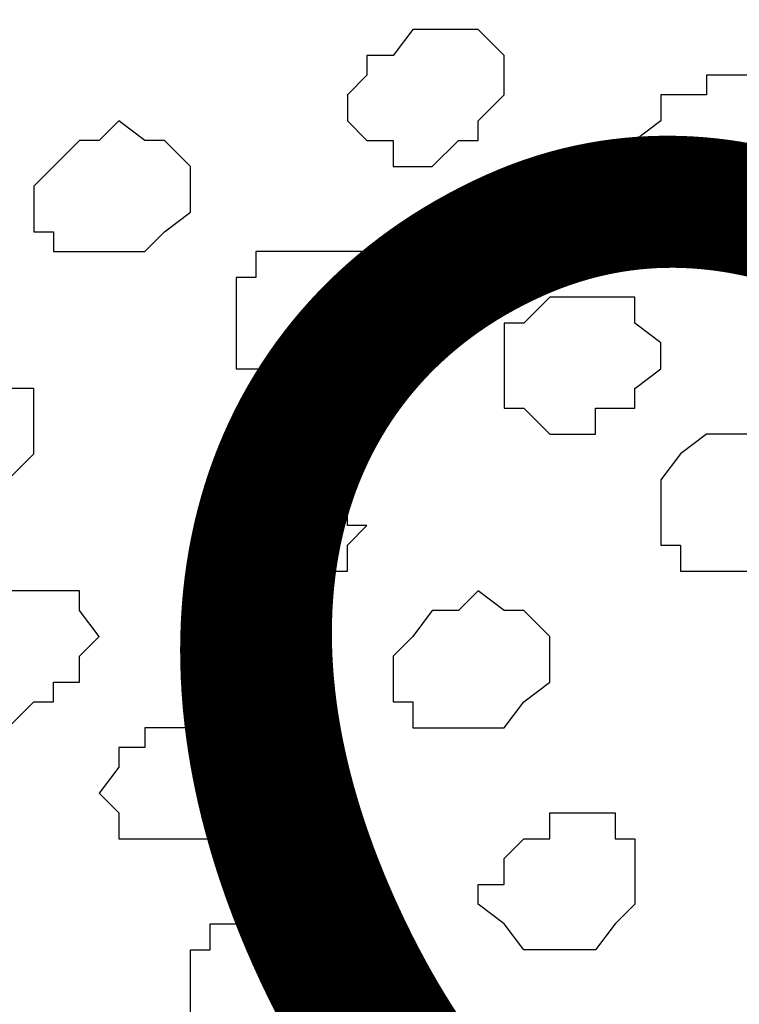
# Model space of a CAD drawing. Units: centimetres. Extents: x -8.5 to 9.2, y -11.2 to 13.4.
# Drawn here: x -1.7 to -1.5, y -2.2 to -1.9 of the extents above; entities that cross this region are included whole.
import ezdxf

# ---------------------------------------------------------------- set-up
doc = ezdxf.new("R2010")
doc.units = ezdxf.units.CM
doc.header["$MEASUREMENT"] = 0
doc.layers.add('Layer 1', color=7, linetype='Continuous')
doc.styles.add('217', font='arialbi.ttf', dxfattribs={"height": 1})

msp = doc.modelspace()

# ---------------------------------------------------------------- hatches: boundary and pattern name
h = msp.add_hatch(color=256)
edge = h.paths.add_edge_path()
edge.add_spline(control_points=[(3.70134, 1.24619), (3.70134, 1.24619), (3.70134, 1.27141), (3.70134, 1.27141), (3.70134, 1.27141), (3.70134, 1.27141), (-3.8449, -2.11007), (-3.8449, -2.11007), (-3.8449, -2.11007), (-3.8449, -2.11007), (-3.84514, -2.15273), (-3.84514, -2.15273), (-3.84514, -2.15273), (-3.84514, -2.15273), (3.70134, 1.22034), (3.70134, 1.22034), (3.70134, 1.22034), (3.70134, 1.22034), (3.70134, 1.24619), (3.70134, 1.24619)], knot_values=[0, 0, 0, 0, 0.2, 0.2, 0.2, 0.2, 0.4, 0.4, 0.4, 0.4, 0.6, 0.6, 0.6, 0.6, 0.8, 0.8, 0.8, 0.8, 1, 1, 1, 1], degree=3, periodic=0)

# ---------------------------------------------------------------- linework, layer by layer
at = {"layer": 'Layer 1'}
for points, knots in [([(3.70134, 1.24619), (3.70134, 1.24619), (3.70134, 1.27141), (3.70134, 1.27141), (3.70134, 1.27141), (3.70134, 1.27141), (-3.8449, -2.11007), (-3.8449, -2.11007), (-3.8449, -2.11007), (-3.8449, -2.11007), (-3.84514, -2.15273), (-3.84514, -2.15273), (-3.84514, -2.15273), (-3.84514, -2.15273), (3.70134, 1.22034), (3.70134, 1.22034), (3.70134, 1.22034), (3.70134, 1.22034), (3.70134, 1.24619), (3.70134, 1.24619)], [0, 0, 0, 0, 0.2, 0.2, 0.2, 0.2, 0.4, 0.4, 0.4, 0.4, 0.6, 0.6, 0.6, 0.6, 0.8, 0.8, 0.8, 0.8, 1, 1, 1, 1]), ([(-2.6033, -1.59766), (-2.6033, -1.59766), (-1.24954, -0.99131), (-1.24954, -0.99131), (-1.24954, -0.99131), (-1.24954, -0.99131), (-1.12416, -1.26639), (-1.12416, -1.26639), (-1.12416, -1.26639), (-1.12416, -1.26639), (-2.47936, -1.87343), (-2.47936, -1.87343), (-2.47936, -1.87343), (-2.47936, -1.87343), (-2.6033, -1.59766), (-2.6033, -1.59766)], [0, 0, 0, 0, 0.25, 0.25, 0.25, 0.25, 0.5, 0.5, 0.5, 0.5, 0.75, 0.75, 0.75, 0.75, 1, 1, 1, 1])]:
    msp.add_open_spline(points, degree=3, knots=knots, dxfattribs=at)
at = {"layer": 'Layer 1', "color": 254}
msp.add_open_spline([(-3.85092, -2.48779), (-3.85092, -2.48779), (3.70981, 0.89888), (3.70981, 0.89888), (3.70981, 0.89888), (3.70981, 0.89888), (3.70981, -0.37959), (3.70981, -0.37959), (3.70981, -0.37959), (3.70981, -0.37959), (-3.85092, -3.76626), (-3.85092, -3.76626), (-3.85092, -3.76626), (-3.85092, -3.76626), (-3.85092, -2.48779), (-3.85092, -2.48779)], degree=3, knots=[0, 0, 0, 0, 0.25, 0.25, 0.25, 0.25, 0.5, 0.5, 0.5, 0.5, 0.75, 0.75, 0.75, 0.75, 1, 1, 1, 1], dxfattribs=at)
at = {"layer": 'Layer 1', "lineweight": 9}
for points, knots in [([(-3.85092, -2.48779), (-3.85092, -2.48779), (3.70981, 0.89888), (3.70981, 0.89888), (3.70981, 0.89888), (3.70981, 0.89888), (3.70981, -0.37959), (3.70981, -0.37959), (3.70981, -0.37959), (3.70981, -0.37959), (-3.85092, -3.76626), (-3.85092, -3.76626), (-3.85092, -3.76626), (-3.85092, -3.76626), (-3.85092, -2.48779), (-3.85092, -2.48779)], [0, 0, 0, 0, 0.25, 0.25, 0.25, 0.25, 0.5, 0.5, 0.5, 0.5, 0.75, 0.75, 0.75, 0.75, 1, 1, 1, 1]), ([(-1.45274, -2.51742), (-1.45274, -2.51742), (-1.50354, -1.61572), (-1.50354, -1.61572), (-1.50354, -1.61572), (-1.50354, -1.61572), (-1.50354, -1.60091), (-1.50354, -1.60091), (-1.50354, -1.60091), (-1.50354, -1.60091), (-1.50989, -1.59456), (-1.50989, -1.59456), (-1.50989, -1.59456), (-1.50989, -1.59456), (-1.52471, -1.57974), (-1.52471, -1.57974), (-1.52471, -1.57974), (-1.52471, -1.57974), (-1.53952, -1.57127), (-1.53952, -1.57127), (-1.53952, -1.57127), (-1.53952, -1.57127), (-1.57551, -1.56492), (-1.57551, -1.56492), (-1.57551, -1.56492), (-1.57551, -1.56492), (-1.61996, -1.56492), (-1.61996, -1.56492), (-1.61996, -1.56492), (-1.61996, -1.56492), (-1.67076, -1.57127), (-1.67076, -1.57127), (-1.67076, -1.57127), (-1.67076, -1.57127), (-1.72791, -1.58609), (-1.72791, -1.58609), (-1.72791, -1.58609), (-1.72791, -1.58609), (-1.78717, -1.60726), (-1.78717, -1.60726), (-1.78717, -1.60726), (-1.78717, -1.60726), (-1.84432, -1.63689), (-1.84432, -1.63689), (-1.84432, -1.63689), (-1.84432, -1.63689), (-1.90359, -1.65806), (-1.90359, -1.65806), (-1.90359, -1.65806), (-1.90359, -1.65806), (-1.96074, -1.69616), (-1.96074, -1.69616), (-1.96074, -1.69616), (-1.96074, -1.69616), (-2.00519, -1.72367), (-2.00519, -1.72367), (-2.00519, -1.72367), (-2.00519, -1.72367), (-2.04964, -1.76177), (-2.04964, -1.76177), (-2.04964, -1.76177), (-2.04964, -1.76177), (-2.07716, -1.78929), (-2.07716, -1.78929), (-2.07716, -1.78929), (-2.07716, -1.78929), (-2.09197, -1.81892), (-2.09197, -1.81892), (-2.09197, -1.81892), (-2.09197, -1.81892), (-2.10044, -1.84009), (-2.10044, -1.84009), (-2.10044, -1.84009), (-2.10044, -1.84009), (-2.10044, -1.85491), (-2.10044, -1.85491), (-2.10044, -1.85491), (-2.10044, -1.85491), (-2.09197, -1.86337), (-2.09197, -1.86337), (-2.09197, -1.86337), (-2.09197, -1.86337), (-2.08562, -1.87819), (-2.08562, -1.87819), (-2.08562, -1.87819), (-2.08562, -1.87819), (-1.45274, -2.51742), (-1.45274, -2.51742)], [0, 0, 0, 0, 0.045455, 0.045455, 0.045455, 0.045455, 0.090909, 0.090909, 0.090909, 0.090909, 0.136364, 0.136364, 0.136364, 0.136364, 0.181818, 0.181818, 0.181818, 0.181818, 0.227273, 0.227273, 0.227273, 0.227273, 0.272727, 0.272727, 0.272727, 0.272727, 0.318182, 0.318182, 0.318182, 0.318182, 0.363636, 0.363636, 0.363636, 0.363636, 0.409091, 0.409091, 0.409091, 0.409091, 0.454545, 0.454545, 0.454545, 0.454545, 0.5, 0.5, 0.5, 0.5, 0.545455, 0.545455, 0.545455, 0.545455, 0.590909, 0.590909, 0.590909, 0.590909, 0.636364, 0.636364, 0.636364, 0.636364, 0.681818, 0.681818, 0.681818, 0.681818, 0.727273, 0.727273, 0.727273, 0.727273, 0.772727, 0.772727, 0.772727, 0.772727, 0.818182, 0.818182, 0.818182, 0.818182, 0.863636, 0.863636, 0.863636, 0.863636, 0.909091, 0.909091, 0.909091, 0.909091, 0.954545, 0.954545, 0.954545, 0.954545, 1, 1, 1, 1]), ([(-2.09197, -1.86972), (-2.09197, -1.86972), (-1.46756, -2.49414), (-1.46756, -2.49414), (-1.46756, -2.49414), (-1.46756, -2.49414), (-1.45909, -2.50261), (-1.45909, -2.50261), (-1.45909, -2.50261), (-1.45909, -2.50261), (-1.45274, -2.51742), (-1.45274, -2.51742), (-1.45274, -2.51742), (-1.45274, -2.51742), (-1.45274, -2.53224), (-1.45274, -2.53224), (-1.45274, -2.53224), (-1.45274, -2.53224), (-1.45909, -2.54494), (-1.45909, -2.54494), (-1.45909, -2.54494), (-1.45909, -2.54494), (-1.47391, -2.58304), (-1.47391, -2.58304), (-1.47391, -2.58304), (-1.47391, -2.58304), (-1.50989, -2.61056), (-1.50989, -2.61056), (-1.50989, -2.61056), (-1.50989, -2.61056), (-1.54799, -2.64866), (-1.54799, -2.64866), (-1.54799, -2.64866), (-1.54799, -2.64866), (-1.59879, -2.67617), (-1.59879, -2.67617), (-1.59879, -2.67617), (-1.59879, -2.67617), (-1.64959, -2.70581), (-1.64959, -2.70581), (-1.64959, -2.70581), (-1.64959, -2.70581), (-1.70674, -2.73544), (-1.70674, -2.73544), (-1.70674, -2.73544), (-1.70674, -2.73544), (-1.76601, -2.76507), (-1.76601, -2.76507), (-1.76601, -2.76507), (-1.76601, -2.76507), (-1.82316, -2.77777), (-1.82316, -2.77777), (-1.82316, -2.77777), (-1.82316, -2.77777), (-1.88242, -2.79259), (-1.88242, -2.79259), (-1.88242, -2.79259), (-1.88242, -2.79259), (-1.92476, -2.80106), (-1.92476, -2.80106), (-1.92476, -2.80106), (-1.92476, -2.80106), (-1.96921, -2.80106), (-1.96921, -2.80106), (-1.96921, -2.80106), (-1.96921, -2.80106), (-2.00519, -2.79259), (-2.00519, -2.79259), (-2.00519, -2.79259), (-2.00519, -2.79259), (-2.02001, -2.78624), (-2.02001, -2.78624), (-2.02001, -2.78624), (-2.02001, -2.78624), (-2.03482, -2.77777), (-2.03482, -2.77777), (-2.03482, -2.77777), (-2.03482, -2.77777), (-2.03482, -2.76507), (-2.03482, -2.76507), (-2.03482, -2.76507), (-2.03482, -2.76507), (-2.04117, -2.75026), (-2.04117, -2.75026), (-2.04117, -2.75026), (-2.04117, -2.75026), (-2.09197, -1.86972), (-2.09197, -1.86972)], [0, 0, 0, 0, 0.045455, 0.045455, 0.045455, 0.045455, 0.090909, 0.090909, 0.090909, 0.090909, 0.136364, 0.136364, 0.136364, 0.136364, 0.181818, 0.181818, 0.181818, 0.181818, 0.227273, 0.227273, 0.227273, 0.227273, 0.272727, 0.272727, 0.272727, 0.272727, 0.318182, 0.318182, 0.318182, 0.318182, 0.363636, 0.363636, 0.363636, 0.363636, 0.409091, 0.409091, 0.409091, 0.409091, 0.454545, 0.454545, 0.454545, 0.454545, 0.5, 0.5, 0.5, 0.5, 0.545455, 0.545455, 0.545455, 0.545455, 0.590909, 0.590909, 0.590909, 0.590909, 0.636364, 0.636364, 0.636364, 0.636364, 0.681818, 0.681818, 0.681818, 0.681818, 0.727273, 0.727273, 0.727273, 0.727273, 0.772727, 0.772727, 0.772727, 0.772727, 0.818182, 0.818182, 0.818182, 0.818182, 0.863636, 0.863636, 0.863636, 0.863636, 0.909091, 0.909091, 0.909091, 0.909091, 0.954545, 0.954545, 0.954545, 0.954545, 1, 1, 1, 1])]:
    msp.add_open_spline(points, degree=3, knots=knots, dxfattribs=at)
at = {"layer": 'Layer 1', "color": 253}
for points, knots in [([(-1.61996, -1.86972), (-1.61996, -1.86972), (-1.59879, -1.86972), (-1.59879, -1.86972), (-1.59879, -1.86972), (-1.59879, -1.86972), (-1.59032, -1.87819), (-1.59032, -1.87819), (-1.59032, -1.87819), (-1.59032, -1.87819), (-1.59032, -1.89089), (-1.59032, -1.89089), (-1.59032, -1.89089), (-1.59032, -1.89089), (-1.59879, -1.89936), (-1.59879, -1.89936), (-1.59879, -1.89936), (-1.59879, -1.89936), (-1.59879, -1.90571), (-1.59879, -1.90571), (-1.59879, -1.90571), (-1.59879, -1.90571), (-1.60514, -1.90571), (-1.60514, -1.90571), (-1.60514, -1.90571), (-1.60514, -1.90571), (-1.61361, -1.91417), (-1.61361, -1.91417), (-1.61361, -1.91417), (-1.61361, -1.91417), (-1.62631, -1.91417), (-1.62631, -1.91417), (-1.62631, -1.91417), (-1.62631, -1.91417), (-1.62631, -1.90571), (-1.62631, -1.90571), (-1.62631, -1.90571), (-1.62631, -1.90571), (-1.63477, -1.90571), (-1.63477, -1.90571), (-1.63477, -1.90571), (-1.63477, -1.90571), (-1.64112, -1.89936), (-1.64112, -1.89936), (-1.64112, -1.89936), (-1.64112, -1.89936), (-1.64112, -1.89089), (-1.64112, -1.89089), (-1.64112, -1.89089), (-1.64112, -1.89089), (-1.63477, -1.88454), (-1.63477, -1.88454), (-1.63477, -1.88454), (-1.63477, -1.88454), (-1.63477, -1.87819), (-1.63477, -1.87819), (-1.63477, -1.87819), (-1.63477, -1.87819), (-1.62631, -1.87819), (-1.62631, -1.87819), (-1.62631, -1.87819), (-1.62631, -1.87819), (-1.61996, -1.86972), (-1.61996, -1.86972)], [0, 0, 0, 0, 0.0625, 0.0625, 0.0625, 0.0625, 0.125, 0.125, 0.125, 0.125, 0.1875, 0.1875, 0.1875, 0.1875, 0.25, 0.25, 0.25, 0.25, 0.3125, 0.3125, 0.3125, 0.3125, 0.375, 0.375, 0.375, 0.375, 0.4375, 0.4375, 0.4375, 0.4375, 0.5, 0.5, 0.5, 0.5, 0.5625, 0.5625, 0.5625, 0.5625, 0.625, 0.625, 0.625, 0.625, 0.6875, 0.6875, 0.6875, 0.6875, 0.75, 0.75, 0.75, 0.75, 0.8125, 0.8125, 0.8125, 0.8125, 0.875, 0.875, 0.875, 0.875, 0.9375, 0.9375, 0.9375, 0.9375, 1, 1, 1, 1]), ([(-1.52471, -1.89089), (-1.52471, -1.89089), (-1.52471, -1.88454), (-1.52471, -1.88454), (-1.52471, -1.88454), (-1.52471, -1.88454), (-1.50354, -1.88454), (-1.50354, -1.88454), (-1.50354, -1.88454), (-1.50354, -1.88454), (-1.50354, -1.89089), (-1.50354, -1.89089), (-1.50354, -1.89089), (-1.50354, -1.89089), (-1.49719, -1.89089), (-1.49719, -1.89089), (-1.49719, -1.89089), (-1.49719, -1.89089), (-1.49719, -1.91417), (-1.49719, -1.91417), (-1.49719, -1.91417), (-1.49719, -1.91417), (-1.50354, -1.92052), (-1.50354, -1.92052), (-1.50354, -1.92052), (-1.50354, -1.92052), (-1.50989, -1.92899), (-1.50989, -1.92899), (-1.50989, -1.92899), (-1.50989, -1.92899), (-1.53317, -1.92899), (-1.53317, -1.92899), (-1.53317, -1.92899), (-1.53317, -1.92899), (-1.53952, -1.92052), (-1.53952, -1.92052), (-1.53952, -1.92052), (-1.53952, -1.92052), (-1.54799, -1.91417), (-1.54799, -1.91417), (-1.54799, -1.91417), (-1.54799, -1.91417), (-1.54799, -1.90571), (-1.54799, -1.90571), (-1.54799, -1.90571), (-1.54799, -1.90571), (-1.53952, -1.89936), (-1.53952, -1.89936), (-1.53952, -1.89936), (-1.53952, -1.89936), (-1.53952, -1.89089), (-1.53952, -1.89089), (-1.53952, -1.89089), (-1.53952, -1.89089), (-1.52471, -1.89089), (-1.52471, -1.89089)], [0, 0, 0, 0, 0.071429, 0.071429, 0.071429, 0.071429, 0.142857, 0.142857, 0.142857, 0.142857, 0.214286, 0.214286, 0.214286, 0.214286, 0.285714, 0.285714, 0.285714, 0.285714, 0.357143, 0.357143, 0.357143, 0.357143, 0.428571, 0.428571, 0.428571, 0.428571, 0.5, 0.5, 0.5, 0.5, 0.571429, 0.571429, 0.571429, 0.571429, 0.642857, 0.642857, 0.642857, 0.642857, 0.714286, 0.714286, 0.714286, 0.714286, 0.785714, 0.785714, 0.785714, 0.785714, 0.857143, 0.857143, 0.857143, 0.857143, 0.928571, 0.928571, 0.928571, 0.928571, 1, 1, 1, 1]), ([(-1.72791, -1.90571), (-1.72791, -1.90571), (-1.72156, -1.90571), (-1.72156, -1.90571), (-1.72156, -1.90571), (-1.72156, -1.90571), (-1.71521, -1.89936), (-1.71521, -1.89936), (-1.71521, -1.89936), (-1.71521, -1.89936), (-1.70674, -1.90571), (-1.70674, -1.90571), (-1.70674, -1.90571), (-1.70674, -1.90571), (-1.70039, -1.90571), (-1.70039, -1.90571), (-1.70039, -1.90571), (-1.70039, -1.90571), (-1.69192, -1.91417), (-1.69192, -1.91417), (-1.69192, -1.91417), (-1.69192, -1.91417), (-1.69192, -1.92899), (-1.69192, -1.92899), (-1.69192, -1.92899), (-1.69192, -1.92899), (-1.70039, -1.93534), (-1.70039, -1.93534), (-1.70039, -1.93534), (-1.70039, -1.93534), (-1.70674, -1.94169), (-1.70674, -1.94169), (-1.70674, -1.94169), (-1.70674, -1.94169), (-1.73637, -1.94169), (-1.73637, -1.94169), (-1.73637, -1.94169), (-1.73637, -1.94169), (-1.73637, -1.93534), (-1.73637, -1.93534), (-1.73637, -1.93534), (-1.73637, -1.93534), (-1.74272, -1.93534), (-1.74272, -1.93534), (-1.74272, -1.93534), (-1.74272, -1.93534), (-1.74272, -1.92052), (-1.74272, -1.92052), (-1.74272, -1.92052), (-1.74272, -1.92052), (-1.73637, -1.91417), (-1.73637, -1.91417), (-1.73637, -1.91417), (-1.73637, -1.91417), (-1.72791, -1.90571), (-1.72791, -1.90571)], [0, 0, 0, 0, 0.071429, 0.071429, 0.071429, 0.071429, 0.142857, 0.142857, 0.142857, 0.142857, 0.214286, 0.214286, 0.214286, 0.214286, 0.285714, 0.285714, 0.285714, 0.285714, 0.357143, 0.357143, 0.357143, 0.357143, 0.428571, 0.428571, 0.428571, 0.428571, 0.5, 0.5, 0.5, 0.5, 0.571429, 0.571429, 0.571429, 0.571429, 0.642857, 0.642857, 0.642857, 0.642857, 0.714286, 0.714286, 0.714286, 0.714286, 0.785714, 0.785714, 0.785714, 0.785714, 0.857143, 0.857143, 0.857143, 0.857143, 0.928571, 0.928571, 0.928571, 0.928571, 1, 1, 1, 1]), ([(-1.57551, -1.95651), (-1.57551, -1.95651), (-1.54799, -1.95651), (-1.54799, -1.95651), (-1.54799, -1.95651), (-1.54799, -1.95651), (-1.54799, -1.96497), (-1.54799, -1.96497), (-1.54799, -1.96497), (-1.54799, -1.96497), (-1.53952, -1.97132), (-1.53952, -1.97132), (-1.53952, -1.97132), (-1.53952, -1.97132), (-1.53952, -1.97979), (-1.53952, -1.97979), (-1.53952, -1.97979), (-1.53952, -1.97979), (-1.54799, -1.98614), (-1.54799, -1.98614), (-1.54799, -1.98614), (-1.54799, -1.98614), (-1.54799, -1.99249), (-1.54799, -1.99249), (-1.54799, -1.99249), (-1.54799, -1.99249), (-1.56069, -1.99249), (-1.56069, -1.99249), (-1.56069, -1.99249), (-1.56069, -1.99249), (-1.56069, -2.00096), (-1.56069, -2.00096), (-1.56069, -2.00096), (-1.56069, -2.00096), (-1.57551, -2.00096), (-1.57551, -2.00096), (-1.57551, -2.00096), (-1.57551, -2.00096), (-1.58397, -1.99249), (-1.58397, -1.99249), (-1.58397, -1.99249), (-1.58397, -1.99249), (-1.59032, -1.99249), (-1.59032, -1.99249), (-1.59032, -1.99249), (-1.59032, -1.99249), (-1.59032, -1.96497), (-1.59032, -1.96497), (-1.59032, -1.96497), (-1.59032, -1.96497), (-1.58397, -1.96497), (-1.58397, -1.96497), (-1.58397, -1.96497), (-1.58397, -1.96497), (-1.57551, -1.95651), (-1.57551, -1.95651)], [0, 0, 0, 0, 0.071429, 0.071429, 0.071429, 0.071429, 0.142857, 0.142857, 0.142857, 0.142857, 0.214286, 0.214286, 0.214286, 0.214286, 0.285714, 0.285714, 0.285714, 0.285714, 0.357143, 0.357143, 0.357143, 0.357143, 0.428571, 0.428571, 0.428571, 0.428571, 0.5, 0.5, 0.5, 0.5, 0.571429, 0.571429, 0.571429, 0.571429, 0.642857, 0.642857, 0.642857, 0.642857, 0.714286, 0.714286, 0.714286, 0.714286, 0.785714, 0.785714, 0.785714, 0.785714, 0.857143, 0.857143, 0.857143, 0.857143, 0.928571, 0.928571, 0.928571, 0.928571, 1, 1, 1, 1]), ([(-1.77236, -1.97979), (-1.77236, -1.97979), (-1.75119, -1.97979), (-1.75119, -1.97979), (-1.75119, -1.97979), (-1.75119, -1.97979), (-1.75119, -1.98614), (-1.75119, -1.98614), (-1.75119, -1.98614), (-1.75119, -1.98614), (-1.74272, -1.98614), (-1.74272, -1.98614), (-1.74272, -1.98614), (-1.74272, -1.98614), (-1.74272, -2.00731), (-1.74272, -2.00731), (-1.74272, -2.00731), (-1.74272, -2.00731), (-1.75119, -2.01577), (-1.75119, -2.01577), (-1.75119, -2.01577), (-1.75119, -2.01577), (-1.75754, -2.02212), (-1.75754, -2.02212), (-1.75754, -2.02212), (-1.75754, -2.02212), (-1.78082, -2.02212), (-1.78082, -2.02212), (-1.78082, -2.02212), (-1.78082, -2.02212), (-1.78717, -2.01577), (-1.78717, -2.01577), (-1.78717, -2.01577), (-1.78717, -2.01577), (-1.78717, -2.00731), (-1.78717, -2.00731), (-1.78717, -2.00731), (-1.78717, -2.00731), (-1.79352, -2.00731), (-1.79352, -2.00731), (-1.79352, -2.00731), (-1.79352, -2.00731), (-1.79352, -2.00096), (-1.79352, -2.00096), (-1.79352, -2.00096), (-1.79352, -2.00096), (-1.78717, -2.00096), (-1.78717, -2.00096), (-1.78717, -2.00096), (-1.78717, -2.00096), (-1.78717, -1.99249), (-1.78717, -1.99249), (-1.78717, -1.99249), (-1.78717, -1.99249), (-1.78082, -1.98614), (-1.78082, -1.98614), (-1.78082, -1.98614), (-1.78082, -1.98614), (-1.77236, -1.97979), (-1.77236, -1.97979)], [0, 0, 0, 0, 0.066667, 0.066667, 0.066667, 0.066667, 0.133333, 0.133333, 0.133333, 0.133333, 0.2, 0.2, 0.2, 0.2, 0.266667, 0.266667, 0.266667, 0.266667, 0.333333, 0.333333, 0.333333, 0.333333, 0.4, 0.4, 0.4, 0.4, 0.466667, 0.466667, 0.466667, 0.466667, 0.533333, 0.533333, 0.533333, 0.533333, 0.6, 0.6, 0.6, 0.6, 0.666667, 0.666667, 0.666667, 0.666667, 0.733333, 0.733333, 0.733333, 0.733333, 0.8, 0.8, 0.8, 0.8, 0.866667, 0.866667, 0.866667, 0.866667, 0.933333, 0.933333, 0.933333, 0.933333, 1, 1, 1, 1]), ([(-1.52471, -2.00096), (-1.52471, -2.00096), (-1.50354, -2.00096), (-1.50354, -2.00096), (-1.50354, -2.00096), (-1.50354, -2.00096), (-1.49719, -2.00731), (-1.49719, -2.00731), (-1.49719, -2.00731), (-1.49719, -2.00731), (-1.48872, -2.00731), (-1.48872, -2.00731), (-1.48872, -2.00731), (-1.48872, -2.00731), (-1.48872, -2.02212), (-1.48872, -2.02212), (-1.48872, -2.02212), (-1.48872, -2.02212), (-1.49719, -2.03059), (-1.49719, -2.03059), (-1.49719, -2.03059), (-1.49719, -2.03059), (-1.49719, -2.03694), (-1.49719, -2.03694), (-1.49719, -2.03694), (-1.49719, -2.03694), (-1.50989, -2.03694), (-1.50989, -2.03694), (-1.50989, -2.03694), (-1.50989, -2.03694), (-1.50989, -2.04541), (-1.50989, -2.04541), (-1.50989, -2.04541), (-1.50989, -2.04541), (-1.53317, -2.04541), (-1.53317, -2.04541), (-1.53317, -2.04541), (-1.53317, -2.04541), (-1.53317, -2.03694), (-1.53317, -2.03694), (-1.53317, -2.03694), (-1.53317, -2.03694), (-1.53952, -2.03694), (-1.53952, -2.03694), (-1.53952, -2.03694), (-1.53952, -2.03694), (-1.53952, -2.01577), (-1.53952, -2.01577), (-1.53952, -2.01577), (-1.53952, -2.01577), (-1.53317, -2.00731), (-1.53317, -2.00731), (-1.53317, -2.00731), (-1.53317, -2.00731), (-1.52471, -2.00096), (-1.52471, -2.00096)], [0, 0, 0, 0, 0.071429, 0.071429, 0.071429, 0.071429, 0.142857, 0.142857, 0.142857, 0.142857, 0.214286, 0.214286, 0.214286, 0.214286, 0.285714, 0.285714, 0.285714, 0.285714, 0.357143, 0.357143, 0.357143, 0.357143, 0.428571, 0.428571, 0.428571, 0.428571, 0.5, 0.5, 0.5, 0.5, 0.571429, 0.571429, 0.571429, 0.571429, 0.642857, 0.642857, 0.642857, 0.642857, 0.714286, 0.714286, 0.714286, 0.714286, 0.785714, 0.785714, 0.785714, 0.785714, 0.857143, 0.857143, 0.857143, 0.857143, 0.928571, 0.928571, 0.928571, 0.928571, 1, 1, 1, 1]), ([(-1.67076, -2.01577), (-1.67076, -2.01577), (-1.64112, -2.01577), (-1.64112, -2.01577), (-1.64112, -2.01577), (-1.64112, -2.01577), (-1.64112, -2.03059), (-1.64112, -2.03059), (-1.64112, -2.03059), (-1.64112, -2.03059), (-1.63477, -2.03059), (-1.63477, -2.03059), (-1.63477, -2.03059), (-1.63477, -2.03059), (-1.64112, -2.03694), (-1.64112, -2.03694), (-1.64112, -2.03694), (-1.64112, -2.03694), (-1.64112, -2.04541), (-1.64112, -2.04541), (-1.64112, -2.04541), (-1.64112, -2.04541), (-1.64959, -2.04541), (-1.64959, -2.04541), (-1.64959, -2.04541), (-1.64959, -2.04541), (-1.64959, -2.05176), (-1.64959, -2.05176), (-1.64959, -2.05176), (-1.64959, -2.05176), (-1.67711, -2.05176), (-1.67711, -2.05176), (-1.67711, -2.05176), (-1.67711, -2.05176), (-1.68557, -2.04541), (-1.68557, -2.04541), (-1.68557, -2.04541), (-1.68557, -2.04541), (-1.68557, -2.02212), (-1.68557, -2.02212), (-1.68557, -2.02212), (-1.68557, -2.02212), (-1.67711, -2.02212), (-1.67711, -2.02212), (-1.67711, -2.02212), (-1.67711, -2.02212), (-1.67711, -2.01577), (-1.67711, -2.01577), (-1.67711, -2.01577), (-1.67711, -2.01577), (-1.67076, -2.01577), (-1.67076, -2.01577)], [0, 0, 0, 0, 0.076923, 0.076923, 0.076923, 0.076923, 0.153846, 0.153846, 0.153846, 0.153846, 0.230769, 0.230769, 0.230769, 0.230769, 0.307692, 0.307692, 0.307692, 0.307692, 0.384615, 0.384615, 0.384615, 0.384615, 0.461538, 0.461538, 0.461538, 0.461538, 0.538462, 0.538462, 0.538462, 0.538462, 0.615385, 0.615385, 0.615385, 0.615385, 0.692308, 0.692308, 0.692308, 0.692308, 0.769231, 0.769231, 0.769231, 0.769231, 0.846154, 0.846154, 0.846154, 0.846154, 0.923077, 0.923077, 0.923077, 0.923077, 1, 1, 1, 1]), ([(-1.75754, -2.05176), (-1.75754, -2.05176), (-1.72791, -2.05176), (-1.72791, -2.05176), (-1.72791, -2.05176), (-1.72791, -2.05176), (-1.72791, -2.05811), (-1.72791, -2.05811), (-1.72791, -2.05811), (-1.72791, -2.05811), (-1.72156, -2.06657), (-1.72156, -2.06657), (-1.72156, -2.06657), (-1.72156, -2.06657), (-1.72791, -2.07292), (-1.72791, -2.07292), (-1.72791, -2.07292), (-1.72791, -2.07292), (-1.72791, -2.08139), (-1.72791, -2.08139), (-1.72791, -2.08139), (-1.72791, -2.08139), (-1.73637, -2.08139), (-1.73637, -2.08139), (-1.73637, -2.08139), (-1.73637, -2.08139), (-1.73637, -2.08774), (-1.73637, -2.08774), (-1.73637, -2.08774), (-1.73637, -2.08774), (-1.74272, -2.08774), (-1.74272, -2.08774), (-1.74272, -2.08774), (-1.74272, -2.08774), (-1.75119, -2.09621), (-1.75119, -2.09621), (-1.75119, -2.09621), (-1.75119, -2.09621), (-1.75754, -2.09621), (-1.75754, -2.09621), (-1.75754, -2.09621), (-1.75754, -2.09621), (-1.75754, -2.08774), (-1.75754, -2.08774), (-1.75754, -2.08774), (-1.75754, -2.08774), (-1.77236, -2.08774), (-1.77236, -2.08774), (-1.77236, -2.08774), (-1.77236, -2.08774), (-1.77236, -2.05811), (-1.77236, -2.05811), (-1.77236, -2.05811), (-1.77236, -2.05811), (-1.76601, -2.05811), (-1.76601, -2.05811), (-1.76601, -2.05811), (-1.76601, -2.05811), (-1.76601, -2.05176), (-1.76601, -2.05176), (-1.76601, -2.05176), (-1.76601, -2.05176), (-1.75754, -2.05176), (-1.75754, -2.05176)], [0, 0, 0, 0, 0.0625, 0.0625, 0.0625, 0.0625, 0.125, 0.125, 0.125, 0.125, 0.1875, 0.1875, 0.1875, 0.1875, 0.25, 0.25, 0.25, 0.25, 0.3125, 0.3125, 0.3125, 0.3125, 0.375, 0.375, 0.375, 0.375, 0.4375, 0.4375, 0.4375, 0.4375, 0.5, 0.5, 0.5, 0.5, 0.5625, 0.5625, 0.5625, 0.5625, 0.625, 0.625, 0.625, 0.625, 0.6875, 0.6875, 0.6875, 0.6875, 0.75, 0.75, 0.75, 0.75, 0.8125, 0.8125, 0.8125, 0.8125, 0.875, 0.875, 0.875, 0.875, 0.9375, 0.9375, 0.9375, 0.9375, 1, 1, 1, 1]), ([(-1.61361, -2.05811), (-1.61361, -2.05811), (-1.60514, -2.05811), (-1.60514, -2.05811), (-1.60514, -2.05811), (-1.60514, -2.05811), (-1.59879, -2.05176), (-1.59879, -2.05176), (-1.59879, -2.05176), (-1.59879, -2.05176), (-1.59032, -2.05811), (-1.59032, -2.05811), (-1.59032, -2.05811), (-1.59032, -2.05811), (-1.58397, -2.05811), (-1.58397, -2.05811), (-1.58397, -2.05811), (-1.58397, -2.05811), (-1.57551, -2.06657), (-1.57551, -2.06657), (-1.57551, -2.06657), (-1.57551, -2.06657), (-1.57551, -2.08139), (-1.57551, -2.08139), (-1.57551, -2.08139), (-1.57551, -2.08139), (-1.58397, -2.08774), (-1.58397, -2.08774), (-1.58397, -2.08774), (-1.58397, -2.08774), (-1.59032, -2.09621), (-1.59032, -2.09621), (-1.59032, -2.09621), (-1.59032, -2.09621), (-1.61996, -2.09621), (-1.61996, -2.09621), (-1.61996, -2.09621), (-1.61996, -2.09621), (-1.61996, -2.08774), (-1.61996, -2.08774), (-1.61996, -2.08774), (-1.61996, -2.08774), (-1.62631, -2.08774), (-1.62631, -2.08774), (-1.62631, -2.08774), (-1.62631, -2.08774), (-1.62631, -2.07292), (-1.62631, -2.07292), (-1.62631, -2.07292), (-1.62631, -2.07292), (-1.61996, -2.06657), (-1.61996, -2.06657), (-1.61996, -2.06657), (-1.61996, -2.06657), (-1.61361, -2.05811), (-1.61361, -2.05811)], [0, 0, 0, 0, 0.071429, 0.071429, 0.071429, 0.071429, 0.142857, 0.142857, 0.142857, 0.142857, 0.214286, 0.214286, 0.214286, 0.214286, 0.285714, 0.285714, 0.285714, 0.285714, 0.357143, 0.357143, 0.357143, 0.357143, 0.428571, 0.428571, 0.428571, 0.428571, 0.5, 0.5, 0.5, 0.5, 0.571429, 0.571429, 0.571429, 0.571429, 0.642857, 0.642857, 0.642857, 0.642857, 0.714286, 0.714286, 0.714286, 0.714286, 0.785714, 0.785714, 0.785714, 0.785714, 0.857143, 0.857143, 0.857143, 0.857143, 0.928571, 0.928571, 0.928571, 0.928571, 1, 1, 1, 1]), ([(-1.70039, -2.09621), (-1.70039, -2.09621), (-1.67711, -2.09621), (-1.67711, -2.09621), (-1.67711, -2.09621), (-1.67711, -2.09621), (-1.67076, -2.10256), (-1.67076, -2.10256), (-1.67076, -2.10256), (-1.67076, -2.10256), (-1.67076, -2.12372), (-1.67076, -2.12372), (-1.67076, -2.12372), (-1.67076, -2.12372), (-1.67711, -2.12372), (-1.67711, -2.12372), (-1.67711, -2.12372), (-1.67711, -2.12372), (-1.67711, -2.13219), (-1.67711, -2.13219), (-1.67711, -2.13219), (-1.67711, -2.13219), (-1.71521, -2.13219), (-1.71521, -2.13219), (-1.71521, -2.13219), (-1.71521, -2.13219), (-1.71521, -2.12372), (-1.71521, -2.12372), (-1.71521, -2.12372), (-1.71521, -2.12372), (-1.72156, -2.11737), (-1.72156, -2.11737), (-1.72156, -2.11737), (-1.72156, -2.11737), (-1.71521, -2.10891), (-1.71521, -2.10891), (-1.71521, -2.10891), (-1.71521, -2.10891), (-1.71521, -2.10256), (-1.71521, -2.10256), (-1.71521, -2.10256), (-1.71521, -2.10256), (-1.70674, -2.10256), (-1.70674, -2.10256), (-1.70674, -2.10256), (-1.70674, -2.10256), (-1.70674, -2.09621), (-1.70674, -2.09621), (-1.70674, -2.09621), (-1.70674, -2.09621), (-1.70039, -2.09621), (-1.70039, -2.09621)], [0, 0, 0, 0, 0.076923, 0.076923, 0.076923, 0.076923, 0.153846, 0.153846, 0.153846, 0.153846, 0.230769, 0.230769, 0.230769, 0.230769, 0.307692, 0.307692, 0.307692, 0.307692, 0.384615, 0.384615, 0.384615, 0.384615, 0.461538, 0.461538, 0.461538, 0.461538, 0.538462, 0.538462, 0.538462, 0.538462, 0.615385, 0.615385, 0.615385, 0.615385, 0.692308, 0.692308, 0.692308, 0.692308, 0.769231, 0.769231, 0.769231, 0.769231, 0.846154, 0.846154, 0.846154, 0.846154, 0.923077, 0.923077, 0.923077, 0.923077, 1, 1, 1, 1]), ([(-1.56069, -2.16817), (-1.56069, -2.16817), (-1.55434, -2.15971), (-1.55434, -2.15971), (-1.55434, -2.15971), (-1.55434, -2.15971), (-1.54799, -2.15336), (-1.54799, -2.15336), (-1.54799, -2.15336), (-1.54799, -2.15336), (-1.54799, -2.13219), (-1.54799, -2.13219), (-1.54799, -2.13219), (-1.54799, -2.13219), (-1.55434, -2.13219), (-1.55434, -2.13219), (-1.55434, -2.13219), (-1.55434, -2.13219), (-1.55434, -2.12372), (-1.55434, -2.12372), (-1.55434, -2.12372), (-1.55434, -2.12372), (-1.57551, -2.12372), (-1.57551, -2.12372), (-1.57551, -2.12372), (-1.57551, -2.12372), (-1.57551, -2.13219), (-1.57551, -2.13219), (-1.57551, -2.13219), (-1.57551, -2.13219), (-1.58397, -2.13219), (-1.58397, -2.13219), (-1.58397, -2.13219), (-1.58397, -2.13219), (-1.59032, -2.13854), (-1.59032, -2.13854), (-1.59032, -2.13854), (-1.59032, -2.13854), (-1.59032, -2.14701), (-1.59032, -2.14701), (-1.59032, -2.14701), (-1.59032, -2.14701), (-1.59879, -2.14701), (-1.59879, -2.14701), (-1.59879, -2.14701), (-1.59879, -2.14701), (-1.59879, -2.15336), (-1.59879, -2.15336), (-1.59879, -2.15336), (-1.59879, -2.15336), (-1.59032, -2.15971), (-1.59032, -2.15971), (-1.59032, -2.15971), (-1.59032, -2.15971), (-1.58397, -2.16817), (-1.58397, -2.16817), (-1.58397, -2.16817), (-1.58397, -2.16817), (-1.56069, -2.16817), (-1.56069, -2.16817)], [0, 0, 0, 0, 0.066667, 0.066667, 0.066667, 0.066667, 0.133333, 0.133333, 0.133333, 0.133333, 0.2, 0.2, 0.2, 0.2, 0.266667, 0.266667, 0.266667, 0.266667, 0.333333, 0.333333, 0.333333, 0.333333, 0.4, 0.4, 0.4, 0.4, 0.466667, 0.466667, 0.466667, 0.466667, 0.533333, 0.533333, 0.533333, 0.533333, 0.6, 0.6, 0.6, 0.6, 0.666667, 0.666667, 0.666667, 0.666667, 0.733333, 0.733333, 0.733333, 0.733333, 0.8, 0.8, 0.8, 0.8, 0.866667, 0.866667, 0.866667, 0.866667, 0.933333, 0.933333, 0.933333, 0.933333, 1, 1, 1, 1])]:
    msp.add_open_spline(points, degree=3, knots=knots, dxfattribs=at)
at = {"layer": 'Layer 1', "color": 251}
for points, knots in [([(-1.66441, -1.94169), (-1.66441, -1.94169), (-1.63477, -1.94169), (-1.63477, -1.94169), (-1.63477, -1.94169), (-1.63477, -1.94169), (-1.63477, -1.95016), (-1.63477, -1.95016), (-1.63477, -1.95016), (-1.63477, -1.95016), (-1.62631, -1.95651), (-1.62631, -1.95651), (-1.62631, -1.95651), (-1.62631, -1.95651), (-1.63477, -1.96497), (-1.63477, -1.96497), (-1.63477, -1.96497), (-1.63477, -1.96497), (-1.63477, -1.97132), (-1.63477, -1.97132), (-1.63477, -1.97132), (-1.63477, -1.97132), (-1.64112, -1.97132), (-1.64112, -1.97132), (-1.64112, -1.97132), (-1.64112, -1.97132), (-1.64112, -1.97979), (-1.64112, -1.97979), (-1.64112, -1.97979), (-1.64112, -1.97979), (-1.64959, -1.97979), (-1.64959, -1.97979), (-1.64959, -1.97979), (-1.64959, -1.97979), (-1.65594, -1.98614), (-1.65594, -1.98614), (-1.65594, -1.98614), (-1.65594, -1.98614), (-1.66441, -1.98614), (-1.66441, -1.98614), (-1.66441, -1.98614), (-1.66441, -1.98614), (-1.66441, -1.97979), (-1.66441, -1.97979), (-1.66441, -1.97979), (-1.66441, -1.97979), (-1.67711, -1.97979), (-1.67711, -1.97979), (-1.67711, -1.97979), (-1.67711, -1.97979), (-1.67711, -1.95016), (-1.67711, -1.95016), (-1.67711, -1.95016), (-1.67711, -1.95016), (-1.67076, -1.95016), (-1.67076, -1.95016), (-1.67076, -1.95016), (-1.67076, -1.95016), (-1.67076, -1.94169), (-1.67076, -1.94169), (-1.67076, -1.94169), (-1.67076, -1.94169), (-1.66441, -1.94169), (-1.66441, -1.94169)], [0, 0, 0, 0, 0.0625, 0.0625, 0.0625, 0.0625, 0.125, 0.125, 0.125, 0.125, 0.1875, 0.1875, 0.1875, 0.1875, 0.25, 0.25, 0.25, 0.25, 0.3125, 0.3125, 0.3125, 0.3125, 0.375, 0.375, 0.375, 0.375, 0.4375, 0.4375, 0.4375, 0.4375, 0.5, 0.5, 0.5, 0.5, 0.5625, 0.5625, 0.5625, 0.5625, 0.625, 0.625, 0.625, 0.625, 0.6875, 0.6875, 0.6875, 0.6875, 0.75, 0.75, 0.75, 0.75, 0.8125, 0.8125, 0.8125, 0.8125, 0.875, 0.875, 0.875, 0.875, 0.9375, 0.9375, 0.9375, 0.9375, 1, 1, 1, 1]), ([(-1.66441, -2.19781), (-1.66441, -2.19781), (-1.65594, -2.19781), (-1.65594, -2.19781), (-1.65594, -2.19781), (-1.65594, -2.19781), (-1.65594, -2.18934), (-1.65594, -2.18934), (-1.65594, -2.18934), (-1.65594, -2.18934), (-1.64959, -2.18934), (-1.64959, -2.18934), (-1.64959, -2.18934), (-1.64959, -2.18934), (-1.64959, -2.16817), (-1.64959, -2.16817), (-1.64959, -2.16817), (-1.64959, -2.16817), (-1.65594, -2.15971), (-1.65594, -2.15971), (-1.65594, -2.15971), (-1.65594, -2.15971), (-1.68557, -2.15971), (-1.68557, -2.15971), (-1.68557, -2.15971), (-1.68557, -2.15971), (-1.68557, -2.16817), (-1.68557, -2.16817), (-1.68557, -2.16817), (-1.68557, -2.16817), (-1.69192, -2.16817), (-1.69192, -2.16817), (-1.69192, -2.16817), (-1.69192, -2.16817), (-1.69192, -2.19781), (-1.69192, -2.19781), (-1.69192, -2.19781), (-1.69192, -2.19781), (-1.66441, -2.19781), (-1.66441, -2.19781)], [0, 0, 0, 0, 0.1, 0.1, 0.1, 0.1, 0.2, 0.2, 0.2, 0.2, 0.3, 0.3, 0.3, 0.3, 0.4, 0.4, 0.4, 0.4, 0.5, 0.5, 0.5, 0.5, 0.6, 0.6, 0.6, 0.6, 0.7, 0.7, 0.7, 0.7, 0.8, 0.8, 0.8, 0.8, 0.9, 0.9, 0.9, 0.9, 1, 1, 1, 1])]:
    msp.add_open_spline(points, degree=3, knots=knots, dxfattribs=at)

# ---------------------------------------------------------------- texts
at = {"layer": 'Layer 1', "color": 1, "style": '217', "oblique": -0.0005}
msp.add_text('C', height=0.39243, rotation=24.0995, dxfattribs=at).set_placement((-1.61996, -2.36501))

doc.saveas('drawing.dxf')
